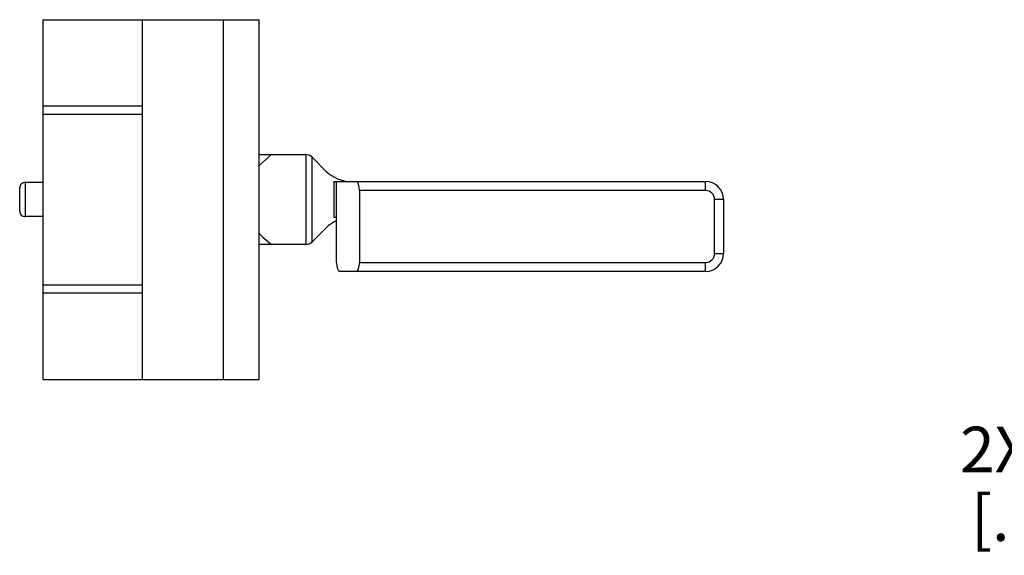
# Model space of a CAD drawing. Units: inches. Extents: x 0.4 to 16.6, y 0.6 to 10.4.
# Drawn here: x 9.1 to 11.3, y 5.2 to 6.4 of the extents above; entities that cross this region are included whole.
import ezdxf

# ---------------------------------------------------------------- set-up
doc = ezdxf.new("R2010")
doc.units = ezdxf.units.IN
doc.header["$LTSCALE"] = 0.935
doc.header["$MEASUREMENT"] = 0
doc.layers.get('0').update_dxf_attribs({"linetype": 'CONTINUOUS'})
doc.layers.add('DRIVEN_DIMS', color=7, linetype='CONTINUOUS')
doc.dimstyles.new('DIMSTYLE_2', dxfattribs={"dimtxt": 0.1, "dimasz": 0.1875, "dimexe": 0.125, "dimexo": 0.0625, "dimgap": 0.09, "dimtad": 0, "dimtih": 1, "dimtoh": 1, "dimdec": 3, "dimzin": 0, "dimdsep": 46, "dimtxsty": 'STANDARD', "dimblk": '_FILLED', "dimblk1": '_FILLED', "dimblk2": '_FILLED', "dimcen": 0.09, "dimadec": 3, "dimazin": 0, "dimtp": 0.001, "dimtm": 0.001, "dimtfac": 1, "dimtdec": 3, "dimtofl": 0, "dimtmove": 0, "dimatfit": 1, "dimldrblk": '_FILLED', "dimfxl": 1, "dimtolj": 1, "dimtzin": 0, "dimarcsym": 0})

# ---------------------------------------------------------------- blocks, each defined once
blk = doc.blocks.new('_FILLED')
at = {"color": 0, "linetype": 'BYBLOCK'}
blk.add_solid([(0, 0), (-1, 0.167), (-1, -0.167)], dxfattribs=at)
blk = doc.blocks.new('*D5')
at = {"layer": 'DRIVEN_DIMS', "color": 7, "linetype": 'CONTINUOUS'}
for p, q in [((12.4458, 5.8808), (12.2784, 5.4349)), ((12.2784, 5.4349), (12.1284, 5.4349))]:
    blk.add_line(p, q, dxfattribs=at)
at = {"layer": 'DRIVEN_DIMS', "color": 7, "linetype": 'CONTINUOUS', "xscale": 0.1875, "yscale": 0.1875, "zscale": 0.1875, "rotation": 69.4166449873}
blk.add_blockref('_FILLED', (12.4458, 5.8808), dxfattribs=at)
at = {"layer": 'DRIVEN_DIMS', "color": 7, "linetype": 'CONTINUOUS', "insert": (11.6284, 5.4849), "char_height": 0.1, "width": 0.733333, "attachment_point": 3, "line_spacing_factor": 0.9}
blk.add_mtext('2X \\fgdt;{\\fgdt;n}\\ftxt;5.5\\P[.2165]', dxfattribs=at)

msp = doc.modelspace()

# ---------------------------------------------------------------- linework, layer by layer
at = {"color": 7, "linetype": 'CONTINUOUS'}
for p, q in [((9.1661, 5.5884), (9.1661, 6.3758)), ((9.1661, 6.3758), (9.6386, 6.3758)), ((9.3827, 6.3758), (9.3827, 5.5884)), ((9.5598, 6.3758), (9.5598, 5.5884)), ((9.6386, 5.5884), (9.6386, 6.3758)), ((9.1661, 6.1871), (9.3827, 6.1871)), ((9.3827, 6.1686), (9.1661, 6.1686)), ((9.6386, 6.0805), (9.7405, 6.0805)), ((9.7405, 6.0805), (9.7405, 5.8837)), ((9.7544, 5.8894), (9.7544, 6.0748)), ((9.7847, 6.0445), (9.7544, 6.0748)), ((9.115, 5.9565), (9.115, 6.0077)), ((9.1268, 6.0195), (9.1268, 5.9447)), ((9.1661, 6.0195), (9.1268, 6.0195)), ((9.802, 6.0215), (9.802, 5.9427)), ((9.802, 6.0215), (10.6148, 6.0215)), ((9.8077, 5.8443), (9.8077, 6.0215)), ((10.6148, 6.0018), (10.6148, 6.0215)), ((9.8579, 6.0018), (9.8579, 5.8443)), ((10.6148, 6.0018), (9.8579, 6.0018)), ((10.6542, 5.9821), (10.6345, 5.9821)), ((10.6345, 5.864), (10.6345, 5.9821)), ((10.6542, 5.9821), (10.6542, 5.864)), ((9.1661, 5.9447), (9.1268, 5.9447)), ((9.8077, 5.9427), (9.802, 5.9427)), ((9.7544, 5.8894), (9.7847, 5.9197)), ((9.7405, 5.8837), (9.6386, 5.8837)), ((10.6345, 5.864), (10.6542, 5.864)), ((9.8579, 5.8443), (10.6148, 5.8443)), ((10.6148, 5.8246), (10.6148, 5.8443)), ((10.6148, 5.8246), (9.8149, 5.8246)), ((9.1661, 5.7956), (9.3827, 5.7956)), ((9.3827, 5.7771), (9.1661, 5.7771)), ((9.1661, 5.5884), (9.6386, 5.5884))]:
    msp.add_line(p, q, dxfattribs=at)
for points in [[(9.6657, 6.0805), (9.6456, 6.0633), (9.6386, 6.0564)], [(9.6386, 5.9077), (9.6475, 5.8993), (9.6657, 5.8837)]]:
    msp.add_lwpolyline(points, dxfattribs=at)
for centre, radius, start, end in [((9.7405, 6.0608), 0.0197, 45, 90), ((9.8403, 6.1002), 0.0787, 225, 270), ((9.1268, 6.0077), 0.0118, 90, 180.0004), ((10.6148, 5.9821), 0.0394, 0, 90), ((10.6148, 5.9821), 0.0197, 0, 90), ((9.1268, 5.9565), 0.0118, 179.9996, 270), ((9.8403, 5.864), 0.0787, 114.7935, 135), ((9.7405, 5.9034), 0.0197, 270, 315), ((10.6148, 5.864), 0.0394, 270, 360), ((10.6148, 5.864), 0.0197, 270, 360)]:
    msp.add_arc(centre, radius, start, end, dxfattribs=at)
for centre, start_param, end_param in [((9.8507, 6.0018), -1.570796, 0), ((9.8149, 5.8443), -4.712389, -3.141593), ((9.8507, 5.8443), -3.141593, -1.570796)]:
    msp.add_ellipse(centre, major_axis=(0, 0.0197), ratio=0.36397, start_param=start_param, end_param=end_param, dxfattribs=at)

# ---------------------------------------------------------------- dimensions: what is measured, and where the dimension line sits
at = {"layer": 'DRIVEN_DIMS', "color": 7, "linetype": 'CONTINUOUS'}
dim = msp.add_diameter_dim_2p(p1=(12.4458, 5.8808), p2=(12.522, 6.0835), text='2X %%c<>\\P[]', dimstyle='DIMSTYLE_2', override={"dimpost": '<>'}, dxfattribs=at)
dim.commit()
dim.dimension.update_dxf_attribs({"geometry": '*D5', "text_midpoint": (11.4617, 5.3599), "dimtype": 163})

doc.saveas('drawing.dxf')
